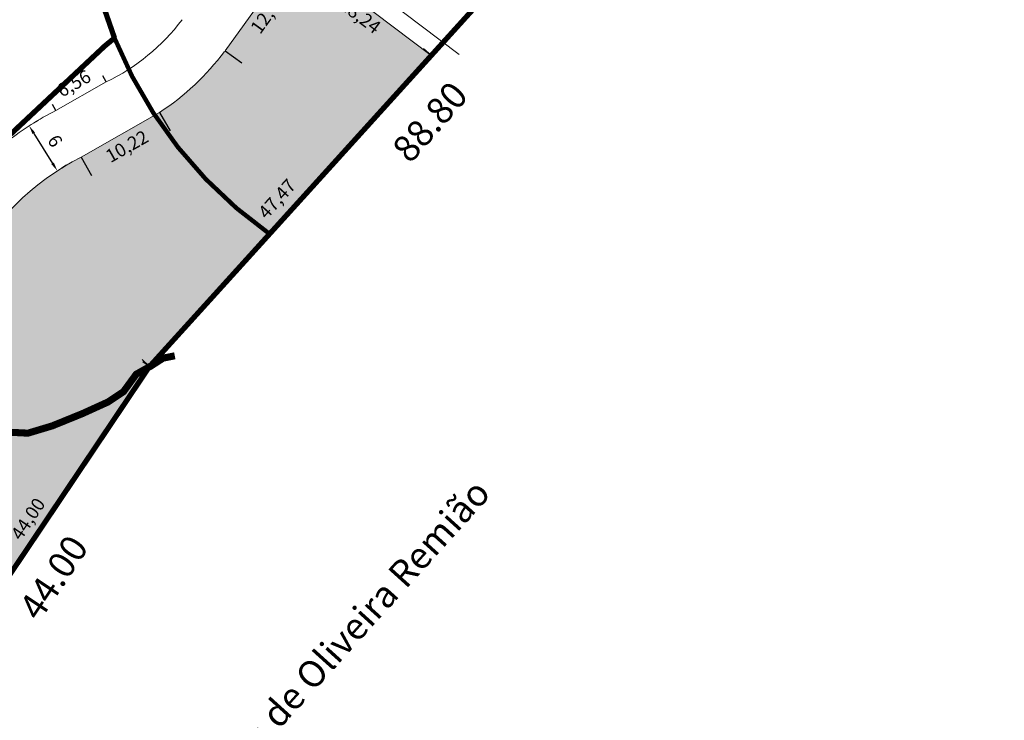
# Model space of a CAD drawing. Units: feet. Extents: x 286844 to 289042, y 1668709 to 1670136.
# Drawn here: x 287379 to 287491, y 1669250 to 1669329 of the extents above; entities that cross this region are included whole.
import ezdxf

# ---------------------------------------------------------------- set-up
doc = ezdxf.new("R2010")
doc.units = ezdxf.units.FT
doc.header["$MEASUREMENT"] = 0
doc.header["$PDMODE"] = 34
doc.header["$PDSIZE"] = 1
for name, pattern in [('ACAD_ISO04W100', [30, 24, -3, 0, -3]), ('HIDDEN', [0.375, 0.25, -0.125]), ('Intermitente', [48, 15, -2, 2, -2, 2, -2, 2, -2, 2, -2, 15])]:
    doc.linetypes.add(name, pattern=pattern)
for name, color, linetype, lineweight in [('APP-geoprospec 30 m', 7, 'Continuous', 20), ('cotas quadras', 2, 'Continuous', 15), ('Hidrografia', 161, 'Intermitente', 9), ('MEIO-FIO NOVO', 2, 'Continuous', 20), ('Quadras', 4, 'Continuous', 15), ('texto planta de quadras', 2, 'Continuous', 15)]:
    doc.layers.add(name, color=color, linetype=linetype, lineweight=lineweight)
for name, color, linetype in [('Cotas', 1, 'Continuous'), ('cotas matrícula', 7, 'Continuous'), ('Hach APP', 101, 'Continuous'), ('matrículas 3º lançamento', 210, 'ACAD_ISO04W100')]:
    doc.layers.add(name, color=color, linetype=linetype)
doc.styles.add('Arial', font='arial.ttf', dxfattribs={"height": 1.5})
doc.styles.add('Arial Black', font='txt')
doc.styles.add('SELO', font='arial.ttf')
doc.styles.get("Standard").update_dxf_attribs({"font": 'arial.ttf'})
doc.dimstyles.new('dim lotes 2', dxfattribs={"dimtxt": 1.5, "dimasz": 0.1, "dimexe": 0.001, "dimexo": 0, "dimgap": 0, "dimtad": 1, "dimzin": 1, "dimtxsty": 'Standard', "dimblk": 'NONE', "dimcen": 0.09, "dimsd1": 1, "dimsd2": 1, "dimclre": 1, "dimazin": 0, "dimtfac": 1, "dimtofl": 0, "dimtmove": 2, "dimatfit": 2, "dimldrblk": 'NONE', "dimfxl": 0, "dimtolj": 1, "dimtzin": 0, "dimarcsym": 0})
doc.dimstyles.new('ISO-25', dxfattribs={"dimtxt": 1.5, "dimasz": 1, "dimexe": 1.25, "dimexo": 0.625, "dimtad": 1, "dimtxsty": 'Arial', "dimcen": 2, "dimadec": 0, "dimazin": 2, "dimtfac": 1, "dimtmove": 0, "dimatfit": 3, "dimfxl": 0, "dimarcsym": 0})

# ---------------------------------------------------------------- blocks, each defined once
blk = doc.blocks.new('*D102')
at = {"layer": 'Cotas', "color": 0, "lineweight": -2}
for p, q in [((287380.7387966607, 1669317.371722003), (287381.2684855364, 1669317.703466929)), ((287380.7398996666, 1669316.192474877), (287382.8646769854, 1669312.799895754)), ((287383.9251577404, 1669312.284138479), (287384.4548466164, 1669312.615883405))]:
    blk.add_line(p, q, dxfattribs=at)
at = {"layer": 'Cotas', "color": 0}
for points in [[(287380.8811500334, 1669316.280940191), (287380.5986492998, 1669316.104009564), (287380.2091077861, 1669317.039977078)], [(287383.0059273522, 1669312.888361068), (287382.7234266186, 1669312.711430441), (287383.395468866, 1669311.952393554)]]:
    blk.add_solid(points, dxfattribs=at)
at = {"layer": 'Defpoints', "color": 0}
for p in [(287380.2091077855, 1669317.039977077), (287383.3954688652, 1669311.952393553), (287383.395468866, 1669311.952393554)]:
    blk.add_point(p, dxfattribs=at)
at = {"layer": 'Cotas', "color": 0, "insert": (287382.9810447971, 1669315.234442236), "char_height": 1.5, "attachment_point": 5, "rotation": 302.05897463360225, "style": 'Arial'}
blk.add_mtext('6', dxfattribs=at)
blk = doc.blocks.new('*D167')
at = {"layer": 'cotas quadras', "color": 1, "lineweight": -2}
for p, q in [((287393.8431781862, 1669289.8200261), (287393.0863398765, 1669290.327953627)), ((287369.323904898, 1669253.285039603), (287368.5670665883, 1669253.79296713))]:
    blk.add_line(p, q, dxfattribs=at)
at = {"layer": 'Defpoints', "color": 0}
for p in [(287393.0871702172, 1669290.327396371), (287393.8431781862, 1669289.8200261), (287369.323904898, 1669253.285039603)]:
    blk.add_point(p, dxfattribs=at)
at = {"layer": 'cotas quadras', "color": 0, "insert": (287380.0790375939, 1669272.562231964), "char_height": 1.5, "attachment_point": 5, "rotation": 56.13374197440014}
blk.add_mtext('\\A1;44,00', dxfattribs=at)
blk = doc.blocks.new('_None')
blk = doc.blocks.new('*D168')
at = {"layer": 'cotas quadras', "color": 1, "lineweight": -2}
for p, q in [((287425.7135137891, 1669324.99985077), (287424.8578205483, 1669325.775045957)), ((287393.8431781863, 1669289.8200261), (287392.9874849454, 1669290.595221287))]:
    blk.add_line(p, q, dxfattribs=at)
at = {"layer": 'Defpoints', "color": 0}
for p in [(287424.8585616547, 1669325.774374569), (287425.7135137891, 1669324.99985077), (287393.8431781863, 1669289.8200261)]:
    blk.add_point(p, dxfattribs=at)
at = {"layer": 'cotas quadras', "color": 0, "insert": (287408.2576115138, 1669308.787612101), "char_height": 1.5, "attachment_point": 5, "rotation": 47.8257351306638}
blk.add_mtext('\\A1;47,47', dxfattribs=at)
blk = doc.blocks.new('*D349')
at = {"layer": 'cotas quadras', "color": 1, "lineweight": -2}
for p, q in [((287409.7877084143, 1669335.796368266), (287411.6762426053, 1669334.433015773)), ((287402.3875559149, 1669325.545577598), (287404.276090106, 1669324.182225105))]:
    blk.add_line(p, q, dxfattribs=at)
at = {"layer": 'Defpoints', "color": 0}
for p in [(287409.7877084143, 1669335.796368266), (287411.6754318061, 1669334.433601097), (287402.3875559149, 1669325.545577598)]:
    blk.add_point(p, dxfattribs=at)
at = {"layer": 'cotas quadras', "color": 0, "insert": (287407.2444748231, 1669329.835836174), "char_height": 1.5, "attachment_point": 5, "rotation": 54.17409000139787}
blk.add_mtext('\\A1;12,64', dxfattribs=at)
blk = doc.blocks.new('*D351')
at = {"layer": 'cotas quadras', "color": 1, "lineweight": -2}
for p, q in [((287411.1704816098, 1669336.003780864), (287409.8723157049, 1669334.288096707)), ((287425.7135137889, 1669324.99985077), (287424.4153478841, 1669323.284166613))]:
    blk.add_line(p, q, dxfattribs=at)
at = {"layer": 'Defpoints', "color": 0}
for p in [(287411.1704816098, 1669336.003780864), (287425.7135137889, 1669324.99985077), (287424.4159512707, 1669323.284964061)]:
    blk.add_point(p, dxfattribs=at)
at = {"layer": 'cotas quadras', "color": 0, "insert": (287417.6883474644, 1669329.505775354), "char_height": 1.5, "attachment_point": 5, "rotation": 322.88716717613613}
blk.add_mtext('\\A1;18,24', dxfattribs=at)
blk = doc.blocks.new('*D460')
at = {"layer": 'cotas quadras', "color": 1, "lineweight": -2}
for p, q in [((287394.9753448797, 1669318.56138918), (287396.1655987824, 1669316.467661198)), ((287386.0889559494, 1669313.509606335), (287387.2792098521, 1669311.415878352))]:
    blk.add_line(p, q, dxfattribs=at)
at = {"layer": 'Defpoints', "color": 0}
for p in [(287394.9753448797, 1669318.56138918), (287396.1651045735, 1669316.468530541), (287386.0889559494, 1669313.509606335)]:
    blk.add_point(p, dxfattribs=at)
at = {"layer": 'cotas quadras', "color": 0, "insert": (287391.2764141238, 1669314.726293267), "char_height": 1.5, "attachment_point": 5, "rotation": 29.617600415152864}
blk.add_mtext('\\A1;10,22', dxfattribs=at)
blk = doc.blocks.new('*D463')
at = {"layer": 'cotas quadras', "color": 1, "lineweight": -2}
for p, q in [((287388.9374587133, 1669322.030701221), (287388.5626336989, 1669322.690040896)), ((287383.235663943, 1669318.789313833), (287382.8608389286, 1669319.448653508))]:
    blk.add_line(p, q, dxfattribs=at)
at = {"layer": 'Defpoints', "color": 0}
for p in [(287388.9374587133, 1669322.030701221), (287382.8613331375, 1669319.447784164), (287383.235663943, 1669318.789313833)]:
    blk.add_point(p, dxfattribs=at)
at = {"layer": 'cotas quadras', "color": 0, "insert": (287385.2667345381, 1669321.852132007), "char_height": 1.5, "attachment_point": 5, "rotation": 29.61760041420508}
blk.add_mtext('\\A1;6,56', dxfattribs=at)

msp = doc.modelspace()

# ---------------------------------------------------------------- hatches: boundary and pattern name
at = {"layer": 'Hach APP'}
h = msp.add_hatch(color=256, dxfattribs=at)
h.dxf.hatch_style = 1
edge = h.paths.add_edge_path()
edge.add_line((287425.713513789, 1669324.99985077), (287411.1704816098, 1669336.003780864))
edge.add_line((287411.1704816098, 1669336.003780864), (287409.7877084143, 1669335.796368266))
edge.add_line((287409.7877084143, 1669335.796368266), (287402.3560807373, 1669325.501977759))
edge.add_arc((287378.9102966324, 1669343.03991741), 29.27941460314883, 303.27654708039523, 323.2027386365801, ccw=False)
edge.add_line((287394.975344881, 1669318.561389181), (287386.0890169248, 1669313.509640998))
edge.add_arc((287399.6372933527, 1669286.967267013), 29.80022501455971, 117.0415623158657, 152.8091608944089)
edge.add_arc((287313.2669110987, 1669332.578121382), 67.87642047381108, 307.45987944902555, 331.8781124305582, ccw=False)
edge.add_line((287354.5497400126, 1669278.699215554), (287324.8295359602, 1669256.154494991))
edge.add_arc((287348.0724350279, 1669226.620360723), 37.58320694183115, 128.20218898873, 161.5152049537796)
edge.add_arc((287236.1401223468, 1669264.394616992), 80.55141975311071, 319.88444532574437, 341.27555012690647, ccw=False)
edge.add_line((287297.7415391458, 1669212.492818636), (287298.1982617574, 1669205.506309539))
edge.add_arc((287236.1401223458, 1669264.394616992), 85.55141975400714, 311.0230144720424, 316.50129607816166, ccw=False)
edge.add_line((287292.292834143, 1669199.850691021), (287300.7870565722, 1669190.819915664))
edge.add_line((287300.7870565722, 1669190.819915664), (287369.323904898, 1669253.285039603))
edge.add_line((287369.323904898, 1669253.285039603), (287393.8431781862, 1669289.8200261))
edge.add_line((287393.8431781862, 1669289.8200261), (287425.713513789, 1669324.99985077))

# ---------------------------------------------------------------- linework, layer by layer
at = {"layer": 'APP-geoprospec 30 m', "color": 7, "linetype": 'HIDDEN', "ltscale": 20, "const_width": 0.6, "flags": 128}
msp.add_lwpolyline([(287476.2210665853, 1669375.698354267, 0.7204098613318737), (287386.2486782145, 1669345.661574014, 0.09599808809383356), (287389.8679168574, 1669326.984717321), (287388.7643485308, 1669326.076468829), (287376.1650051511, 1669314.264620326), (287371.987678471, 1669311.927306584), (287364.6327886352, 1669310.569086511), (287352.8480730599, 1669304.510277931), (287347.0406522236, 1669298.582371194), (287342.4880579118, 1669294.161494507), (287339.7868949754, 1669290.999157411), (287337.0275572959, 1669290.919670318), (287328.110893713, 1669280.219674), (287326.1755634941, 1669278.082013804), (287320.2872449054, 1669271.383376147), (287318.2779612971, 1669266.128326709), (287317.017518934, 1669263.742489377), (287316.4817370567, 1669262.18385119), (287314.3904568882, 1669258.723888411), (287312.9727382194, 1669255.971846292), (287312.740113721, 1669255.726127036), (287309.8269473246, 1669252.867051262), (287308.4776981717, 1669251.653247971), (287306.8286454284, 1669250.360929086), (287299.5457042792, 1669242.077388016), (287298.4752814596, 1669240.276676732), (287294.6015937483, 1669229.441437092), (287293.7811208662, 1669224.026316083), (287295.9675203053, 1669211.098041154), (287300.3085468549, 1669205.031734822), (287300.3146628841, 1669205.015501623), (287301.7791021389, 1669201.4270665), (287303.5192389467, 1669195.650165628), (287300.9452260291, 1669194.874813112), (287299.222928905, 1669194.710071648), (287295.2391660361, 1669194.616993076), (287285.8329281092, 1669193.905336918), (287284.4862207615, 1669193.263670475), (287284.3547841077, 1669193.269699681), (287268.8742177036, 1669191.08285387), (287259.5571147213, 1669181.665025447), (287256.7182610615, 1669178.597231974), (287252.9097693193, 1669174.467042022), (287252.7453900444, 1669174.28453268), (287250.8187725249, 1669174.372106203), (287238.4745091223, 1669171.502899036), (287227.3372514716, 1669162.786784348), (287223.844621854, 1669156.799419292), (287220.1442866672, 1669154.454350905), (287214.1249835674, 1669149.888862536), (287211.2723081645, 1669146.507398522), (287209.1460168991, 1669146.326086865), (287204.1494438084, 1669144.630820996), (287203.4839593218, 1669144.440980594), (287198.3564440017, 1669145.634175982), (287197.727100048, 1669145.826202978), (287195.4045263379, 1669148.335516283), (287189.0080623954, 1669159.072339364), (287188.5181762855, 1669159.752736739), (287187.8262356376, 1669161.024251605), (287184.8558509354, 1669165.789243731), (287182.4416504308, 1669168.708742016), (287181.0931297221, 1669170.559037873), (287180.6108205777, 1669171.134566432), (287178.1634595998, 1669176.411688538), (287168.7810922454, 1669183.488219859), (287162.4790425358, 1669187.442447124), (287160.2773312445, 1669188.565174075), (287160.5351828333, 1669192.903147865), (287158.9317673894, 1669201.855550764), (287156.0843105768, 1669210.487604885), (287154.7429478447, 1669212.87454267), (287154.500180259, 1669214.766588456), (287153.1886609438, 1669224.198929389), (287151.2902691108, 1669230.731630696), (287148.280246444, 1669239.038511425), (287142.8338100714, 1669247.546554055), (287137.2443284076, 1669252.867905601), (287137.0578336497, 1669253.037370772), (287136.4377624327, 1669255.308718598), (287132.4628470288, 1669268.29443847), (287127.5630294057, 1669276.038019458), (287125.0705112943, 1669281.214787842), (287124.9645551551, 1669281.414564175), (287125.027626645, 1669285.526825383), (287124.3248319104, 1669296.209305406), (287119.6445076772, 1669304.070432503), (287115.9341914661, 1669310.367942183), (287111.4787615777, 1669314.872065291), (287108.8192810743, 1669317.173559754), (287107.4173413916, 1669318.372587114), (287105.5038729469, 1669320.043904465), (287105.3952998379, 1669320.179208339), (287104.5548264217, 1669321.665576117), (287101.9972271403, 1669328.27378949), (287099.6489716923, 1669331.549750795), (287099.1008279759, 1669332.679874259), (287096.1971653088, 1669338.562759588), (287092.6872804891, 1669345.245421647), (287089.8098575912, 1669351.142112231), (287085.1638676011, 1669355.01019677), (287084.3351412126, 1669357.125376332), (287084.024743812, 1669358.677363333), (287082.4840472984, 1669366.530428085), (287079.3082918856, 1669374.631295706), (287083.3798748672, 1669376.558950466), (287085.9738514873, 1669377.735847265), (287086.3031268529, 1669377.873045335), (287089.8019296565, 1669377.409348575), (287092.6915876853, 1669377.409348575), (287093.5562516405, 1669377.409348575), (287096.0068002179, 1669377.16429372), (287105.7419560542, 1669377.456766211), (287113.8577214601, 1669380.793247544), (287122.7383655021, 1669385.430431129), (287127.6167606974, 1669391.564940063), (287127.6118730422, 1669391.55879391), (287127.6593270613, 1669391.564940063), (287130.1845567561, 1669391.564940063), (287137.6263871838, 1669391.703007418), (287143.9258254754, 1669392.568470789), (287153.5193434671, 1669393.953910714), (287158.5008654659, 1669395.428958788), (287163.4752437396, 1669396.550530507), (287166.2841012281, 1669397.420437862), (287171.4061254794, 1669398.623337498), (287179.6965841433, 1669403.795004572), (287189.7394677497, 1669412.492859121), (287192.0749265673, 1669419.152072776), (287192.1049349724, 1669419.201352634), (287192.3316606603, 1669419.644946371), (287194.2085971414, 1669422.303939722, 0.1612240129149069), (287225.4302264397, 1669418.709188212, 0.3021893296860908), (287270.1605675948, 1669451.362018102, 0.2300063384014936), (287289.2486782145, 1669490.661574014, 0.1225131467678569), (287283.4211391727, 1669514.087920142)], format="xyb", dxfattribs=at)
at = {"layer": 'APP-geoprospec 30 m', "color": 7, "linetype": 'HIDDEN', "ltscale": 20, "const_width": 0.5}
msp.add_lwpolyline([(287389.8679168572, 1669326.984717321, 0.1443614081299943), (287407.4214454976, 1669304.808291969, 0.1443614081299943)], format="xyb", dxfattribs=at)
at = {"layer": 'Hidrografia', "const_width": 0.8, "flags": 128}
msp.add_lwpolyline([(287368.470520908, 1669277.588068915), (287370.8814732393, 1669280.049041003), (287374.4228720991, 1669281.869760191), (287377.2940062023, 1669282.399969623), (287380.0751047414, 1669282.259914301), (287382.8361953779, 1669283.090242283), (287386.207527061, 1669284.460783651), (287389.1186769707, 1669285.781305258), (287390.8893764005, 1669286.961771545), (287392.3299454284, 1669288.932550006), (287394.0106092937, 1669289.872921455), (287395.3711467088, 1669290.753269194), (287396.6916683173, 1669291.013371935)], dxfattribs=at)
at = {"layer": 'matrículas 3º lançamento', "const_width": 0.6}
msp.add_lwpolyline([(287268.4385848892, 1669161.337216325), (287369.323904898, 1669253.285039603), (287393.8431781838, 1669289.820026097), (287453.4624130267, 1669355.630259628), (287476.5639997484, 1669376.000745406), (287554.7715404792, 1669462.34789691)], dxfattribs=at)
at = {"layer": 'MEIO-FIO NOVO'}
msp.add_line((287338.0676964437, 1669393.824723765), (287428.8679049562, 1669325.121090655), dxfattribs=at)
at = {"layer": 'Quadras'}
for p, q in [((287453.4624130267, 1669355.630259628), (287393.8431781862, 1669289.8200261)), ((287402.3875559149, 1669325.545577598), (287409.7877084143, 1669335.796368266)), ((287425.713513789, 1669324.99985077), (287411.1704816098, 1669336.003780864)), ((287393.8431781862, 1669289.8200261), (287425.713513789, 1669324.99985077)), ((287383.235663943, 1669318.789313833), (287388.9374587132, 1669322.030701222)), ((287386.0889559496, 1669313.509606335), (287394.9753448797, 1669318.56138918)), ((287393.8431781862, 1669289.8200261), (287369.323904898, 1669253.285039603)), ((287369.323904898, 1669253.285039603), (287393.8431781862, 1669289.8200261))]:
    msp.add_line(p, q, dxfattribs=at)
for centre, radius, start, end in [((287378.9102966329, 1669343.03991741), 23.27941460281387, 295.5139507731827, 323.0847263916304), ((287378.9102966329, 1669343.03991741), 29.27941460281387, 303.2765470779907, 323.0847263916304), ((287399.6372933526, 1669286.967267013), 35.80022501438244, 117.2673559177194, 127.6358674561718), ((287399.6372933526, 1669286.967267013), 29.80022501438244, 117.0416973067434, 152.7257642063268)]:
    msp.add_arc(centre, radius, start, end, dxfattribs=at)

# ---------------------------------------------------------------- texts
at = {"layer": 'cotas matrícula', "style": 'SELO'}
for s, rotation, p in [('88.80', 48.8526320605986, (287423.340646907, 1669312.666096644)), ('44.00', 56.30989940411396, (287381.3808041778, 1669260.846099243))]:
    msp.add_text(s, height=3, rotation=rotation, dxfattribs=at).set_placement(p)
at = {"layer": 'texto planta de quadras', "linetype": 'Continuous', "style": 'Arial Black'}
msp.add_text('Herdeiros de João de Oliveira Remião', height=2.999999999999999, rotation=47.86185891579668, dxfattribs=at).set_placement((287384.4834744757, 1669222.145641958))

# ---------------------------------------------------------------- dimensions: what is measured, and where the dimension line sits
at = {"layer": 'Cotas'}
dim = msp.add_aligned_dim(p1=(287380.2091077854, 1669317.039977077), p2=(287383.3954688652, 1669311.952393553), distance=1.1849741521809409e-09, dimstyle='ISO-25', dxfattribs=at)
dim.commit()
dim.dimension.update_dxf_attribs({"geometry": '*D102', "text_midpoint": (287382.9810447971, 1669315.234442236)})
at = {"layer": 'cotas quadras'}
for p1, p2, distance, picture, middle in [((287402.3875559149, 1669325.545577598), (287409.7877084143, 1669335.796368266), -2.328225496160387, '*D349', (287407.2444748231, 1669329.835836174)), ((287411.1704816098, 1669336.003780864), (287425.713513789, 1669324.99985077), -2.150466208321752, '*D351', (287417.6883474644, 1669329.505775354)), ((287393.8431781862, 1669289.8200261), (287425.713513789, 1669324.99985077), 1.1536161698293652, '*D168', (287408.2576115138, 1669308.787612101)), ((287388.9374587132, 1669322.030701222), (287383.235663943, 1669318.789313833), -0.7574343065524337, '*D463', (287385.2667345381, 1669321.852132007)), ((287386.0889559496, 1669313.509606335), (287394.9753448797, 1669318.56138918), -2.407402212150423, '*D460', (287391.2764141238, 1669314.726293267)), ((287369.323904898, 1669253.285039603), (287393.8431781862, 1669289.8200261), 0.9104793469121453, '*D167', (287380.0790375939, 1669272.562231964))]:
    dim = msp.add_aligned_dim(p1=p1, p2=p2, distance=distance, dimstyle='dim lotes 2', dxfattribs=at)
    dim.commit()
    dim.dimension.update_dxf_attribs({"geometry": picture, "text_midpoint": middle})

doc.saveas('drawing.dxf')
